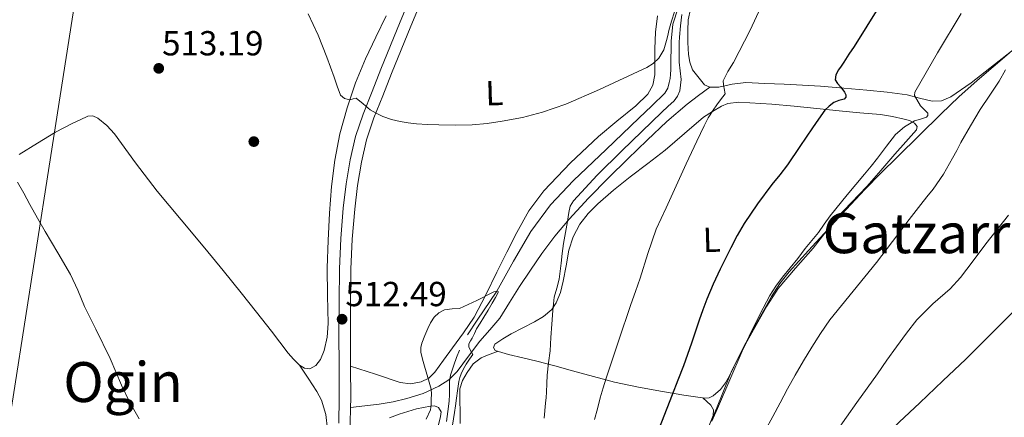
# Model space of a CAD drawing. Units: metres. Extents: x 607052 to 613926, y 4752401 to 4757137.
# Drawn here: x 611246 to 611530, y 4754329 to 4754443 of the extents above; entities that cross this region are included whole.
import ezdxf
from ezdxf.enums import TextEntityAlignment as Align

# ---------------------------------------------------------------- set-up
doc = ezdxf.new("R2010")
doc.units = ezdxf.units.M
doc.header["$MEASUREMENT"] = 0
doc.linetypes.add('DGN Style 3', pattern=[119.86786000000001, 85.6199, -34.24796])
for name, color, linetype, lineweight in [('Nivel 1', 7, 'Continuous', 0), ('Nivel 11', 7, 'Continuous', 0), ('Nivel 17', 7, 'Continuous', 0), ('Nivel 21', 7, 'Continuous', 0), ('Nivel 35', 7, 'Continuous', 0), ('Nivel 36', 7, 'Continuous', 0), ('Nivel 37', 7, 'Continuous', 0), ('Nivel 4', 7, 'Continuous', 0), ('Nivel 41', 7, 'Continuous', 0), ('Nivel 45', 7, 'Continuous', 0), ('Nivel 5', 7, 'Continuous', 0), ('Nivel 57', 7, 'Continuous', 0), ('Nivel 7', 7, 'Continuous', 0)]:
    doc.layers.add(name, color=color, linetype=linetype, lineweight=lineweight)
doc.styles.add('Style-Arial', font='txt')
doc.styles.add('Style-Arial Narrow', font='txt')
doc.styles.add('Style-Times New Roman', font='txt')

# ---------------------------------------------------------------- blocks, each defined once
blk = doc.blocks.new('5PATER')
at = {"layer": 'Nivel 7', "linetype": 'Continuous', "lineweight": 0}
h = blk.add_hatch(color=51, dxfattribs=at)
edge = h.paths.add_edge_path()
edge.add_ellipse((0.0006182752549648285, -0.00116482749581337), major_axis=(-1.095731442372465, -1.110710699892244), ratio=0.9994222409660318, start_angle=0, end_angle=360)
blk = doc.blocks.new('5PERFI')
at = {"layer": 'Nivel 17', "linetype": 'Continuous', "lineweight": 0}
h = blk.add_hatch(color=7, dxfattribs=at)
edge = h.paths.add_edge_path()
edge.add_arc((0.004092220216989517, 0.003078153356909752), 1.559999999766158, 315.0000000018422, 675.0000000018422)

msp = doc.modelspace()

# ---------------------------------------------------------------- linework, layer by layer
at = {"layer": 'Nivel 1', "color": 7, "linetype": 'Continuous', "lineweight": 0}
msp.add_polyline3d([(611313.6700000018, 4754781.82, 537.6), (611313.379999999, 4754780.130000001, 537.5), (611290.2800000012, 4754628.040000001, 524.1), (611287.8299999982, 4754611.91, 521.95), (611281.6700000018, 4754572.439999999, 519.48), (611280.5, 4754564.91, 518.4300000000001), (611256.3500000015, 4754410.23, 510.53), (611236.4699999988, 4754282.91, 506.89), (611231.6999999993, 4754245.75, 504.71), (611228.5399999991, 4754221.08, 504.5), (611211.8500000015, 4754090.82, 495.68), (611200.9699999988, 4754027.5, 494.99), (611200.6400000006, 4754025.58, 494.97), (611198.4899999984, 4754013.050000001, 494.72)], dxfattribs=at)
at = {"layer": 'Nivel 11', "color": 142, "linetype": 'DGN Style 3', "lineweight": 13, "extrusion": (-0.005419327891679262, -0.008316204982867814, 0.9999507345964028), "elevation": -42341.64759087304, "flags": 128}
msp.add_lwpolyline([(611371.814583037, 4754168.928436965), (611369.0643524453, 4754164.70829103)], dxfattribs=at)
at = {"layer": 'Nivel 11', "color": 142, "linetype": 'DGN Style 3', "lineweight": 13}
for points in [[(611435.9100000001, 4754446.630000001, 514.92), (611434.379999999, 4754441.9, 514.82), (611433.870000001, 4754437, 514.57), (611433.870000001, 4754435.65, 514.45), (611433.8500000015, 4754434.310000001, 514.34), (611433.8099999987, 4754432.300000001, 514.27), (611433.7699999996, 4754430.290000001, 514.29), (611433.7399999984, 4754428.869999999, 514.29), (611433.7100000009, 4754427.449999999, 514.25), (611433.5799999982, 4754426.279999999, 514.29), (611433.3299999982, 4754425.130000001, 514.34), (611432.8900000006, 4754423.439999999, 514.4), (611432.0500000007, 4754421.99, 514.38), (611428.3000000007, 4754418.4, 514.3), (611424.5399999991, 4754414.810000001, 514.22), (611415.1400000006, 4754405.84, 514.24), (611405.7399999984, 4754396.869999999, 514.13), (611399.1700000018, 4754389.880000001, 513.8100000000001), (611393.4699999988, 4754382.15, 512.51), (611388.5100000016, 4754373.609999999, 511.24), (611383.6900000013, 4754365.01, 510.01), (611378.0300000012, 4754356.65, 509.84)], [(611372.9699999988, 4754347.99, 509.6), (611372.1499999985, 4754345.859999999, 509.46), (611371.3900000006, 4754343.699999999, 509.45), (611370.8399999999, 4754342.25, 509.38), (611370.3500000015, 4754340.76, 509.21), (611370.129999999, 4754338.939999999, 509.17), (611370.129999999, 4754337.130000001, 509.14), (611370.1099999994, 4754335.220000001, 509.12), (611370.0300000012, 4754333.300000001, 509.17), (611369.6600000001, 4754330.369999999, 509.08), (611369.25, 4754327.449999999, 509.1)]]:
    msp.add_polyline3d(points, dxfattribs=at)
at = {"layer": 'Nivel 21', "color": 7, "linetype": 'DGN Style 3', "lineweight": 0}
for points in [[(611338.2300000004, 4754326.99, 510.93), (611338.3900000006, 4754334.15, 511.31), (611338.3399999999, 4754343.4, 511.8), (611338.2899999991, 4754352.710000001, 512.29), (611338.3299999982, 4754362.060000001, 512.66), (611338.4499999993, 4754371.43, 513.03), (611338.8399999999, 4754380.189999999, 513.39), (611339.5399999991, 4754388.939999999, 513.76), (611340.3399999999, 4754395.890000001, 514.03), (611341.5399999991, 4754402.84, 514.3100000000001), (611343.0899999999, 4754409.52, 514.57), (611345.2300000004, 4754416.02, 514.88), (611347.8200000003, 4754422.52, 515.39), (611350.3900000006, 4754428.92, 515.99), (611353.129999999, 4754435.74, 516.62), (611355.8900000006, 4754442.58, 517.25), (611358.6099999994, 4754449.1, 517.87)], [(611341.629999999, 4754331.5, 511.1), (611345.7699999996, 4754331.960000001, 510.97), (611349.9100000001, 4754332.41, 510.81), (611353.8900000006, 4754333.1, 510.67), (611357.8299999982, 4754334.07, 510.51), (611362.5399999991, 4754335.550000001, 510.15), (611367.0700000003, 4754337.630000001, 509.21), (611369.879999999, 4754339.5, 509.13), (611372.2699999996, 4754341.85, 509.72), (611375.5500000007, 4754346.25, 509.97), (611378.7899999991, 4754350.630000001, 510.55), (611381.7399999984, 4754353.890000001, 510.79), (611384.5500000007, 4754357.26, 511.04), (611387.4100000001, 4754361.77, 511.25), (611390.2199999988, 4754366.33, 511.73), (611393.370000001, 4754371.09, 512.5600000000001), (611396.620000001, 4754375.800000001, 513.37), (611400.4499999993, 4754380.869999999, 514.35), (611404.5500000007, 4754385.74, 515.11), (611410.0899999999, 4754391.800000001, 515.59), (611415.8000000007, 4754397.67, 515.69), (611421.370000001, 4754403.119999999, 515.69), (611427, 4754408.5, 515.9300000000001), (611432.5799999982, 4754413.85, 515.96), (611438.4400000013, 4754418.869999999, 516.66), (611441.7300000004, 4754421.34, 517.37), (611445.0199999996, 4754423.800000001, 518.3)]]:
    msp.add_polyline3d(points, dxfattribs=at)
at = {"layer": 'Nivel 21', "color": 7, "linetype": 'Continuous', "lineweight": 0}
for points in [[(611341.629999999, 4754331.5, 511.1), (611341.6900000013, 4754334.119999999, 511.24), (611341.6400000006, 4754343.42, 511.73), (611341.5899999999, 4754352.710000001, 512.1800000000001), (611341.6400000006, 4754362.029999999, 512.63), (611341.75, 4754371.34, 513.11), (611342.1400000006, 4754379.98, 513.45), (611342.8299999982, 4754388.619999999, 513.79), (611343.6099999994, 4754395.42, 514.07), (611344.7800000012, 4754402.189999999, 514.35), (611346.2699999996, 4754408.630000001, 514.64), (611348.3299999982, 4754414.890000001, 514.94), (611350.8900000006, 4754421.290000001, 515.47), (611353.4499999993, 4754427.689999999, 516.05), (611356.1900000013, 4754434.51, 516.67), (611358.9400000013, 4754441.32, 517.29), (611361.6499999985, 4754447.810000001, 517.89)], [(611324.5199999996, 4754274.810000001, 507), (611329.379999999, 4754280.59, 507.49), (611333.3999999985, 4754287.02, 508.3), (611336.7300000004, 4754294.25, 508.84), (611337.9800000004, 4754297.98, 509.15), (611338.8999999985, 4754301.82, 509.51), (611340.370000001, 4754310.710000001, 510.07), (611341.1900000013, 4754319.640000001, 510.48), (611341.5300000012, 4754326.880000001, 510.86), (611341.629999999, 4754331.5, 511.1)]]:
    msp.add_polyline3d(points, dxfattribs=at)
at = {"layer": 'Nivel 35', "color": 92, "linetype": 'DGN Style 3', "lineweight": 0}
msp.add_polyline3d([(611445.3500000015, 4754327.460000001, 535.99), (611448.3299999982, 4754334.779999999, 535.74), (611451.3099999987, 4754342.1, 535.62), (611454.7300000004, 4754349.040000001, 535.61), (611458.4699999988, 4754355.83, 535.6), (611462.7800000012, 4754363.49, 535.59), (611465.1499999985, 4754367.16, 535.58), (611467.8500000015, 4754370.58, 535.57), (611473.379999999, 4754376.689999999, 535.5), (611478.9499999993, 4754382.76, 535.44), (611484.2300000004, 4754388.550000001, 535.46), (611489.5599999987, 4754394.279999999, 535.47), (611494.2300000004, 4754399, 535.48), (611498.9400000013, 4754403.66, 535.49), (611511.5, 4754416.1, 535.49), (611516.6499999985, 4754420.98, 535.84), (611521.9100000001, 4754425.67, 536.51), (611531.0700000003, 4754433.550000001, 538.12)], dxfattribs=at)
at = {"layer": 'Nivel 36', "color": 92, "linetype": 'Continuous', "lineweight": 0, "extrusion": (0.2016380540715074, -0.6925828813760415, 0.6925828813760242), "elevation": -3169146.33050808, "flags": 128}
msp.add_lwpolyline([(1916005.00086147, 3043521.877739459), (1916007.533554416, 3043522.196591236), (1916010.063452028, 3043522.501579891)], dxfattribs=at)
at = {"layer": 'Nivel 36', "color": 92, "linetype": 'Continuous', "lineweight": 0}
for points in [[(611246.3299999982, 4754404.41, 510.13), (611251.5300000012, 4754407.640000001, 510.34), (611256.7899999991, 4754410.76, 510.55), (611259.1700000018, 4754412.040000001, 510.69), (611261.5799999982, 4754413.26, 510.85), (611263.8200000003, 4754414.369999999, 511), (611266.0700000003, 4754415.390000001, 511.17), (611267.5, 4754415.470000001, 511.38), (611268.9100000001, 4754414.83, 511.59), (611271.5300000012, 4754412.710000001, 511.78), (611273.7100000009, 4754410.279999999, 511.87), (611279.8000000007, 4754401.960000001, 511.97), (611285.9899999984, 4754393.77, 512.05), (611292.8900000006, 4754385.58, 512.11), (611299.75, 4754377.35, 512.1800000000001), (611304.9699999988, 4754370.92, 512.28), (611310.1700000018, 4754364.470000001, 512.37), (611314.5500000007, 4754358.98, 512.28), (611318.9200000018, 4754353.470000001, 512.13), (611321.3299999982, 4754350.32, 512.1), (611323.7199999988, 4754347.16, 512.13), (611325.25, 4754345.380000001, 512.2), (611326.9499999993, 4754343.689999999, 512.3100000000001), (611328.3999999985, 4754342.77, 512.38), (611329.9499999993, 4754342.59, 512.47), (611331.6499999985, 4754343.58, 512.61), (611332.9499999993, 4754345.34, 512.74), (611334.0100000016, 4754347.91, 512.8), (611334.8900000006, 4754351.779999999, 512.86), (611335.1499999985, 4754355.710000001, 512.9300000000001), (611334.9899999984, 4754363.710000001, 513.11), (611334.9200000018, 4754371.710000001, 513.3), (611335.1999999993, 4754379.59, 513.44), (611335.5899999999, 4754387.470000001, 513.6), (611336.1900000013, 4754395.140000001, 513.95), (611337.0799999982, 4754402.779999999, 514.42), (611338.5399999991, 4754410.359999999, 514.9), (611340.6499999985, 4754417.800000001, 515.41), (611343.0700000003, 4754424.970000001, 515.96), (611345.9499999993, 4754431.93, 516.5), (611348.8900000006, 4754438.130000001, 516.94), (611351.8399999999, 4754444.33, 517.38)], [(611429.9299999997, 4754444.359999999, 516.42), (611429.370000001, 4754439.58, 516.05), (611429.129999999, 4754434.779999999, 515.67), (611429.1600000001, 4754431.050000001, 515.57), (611429.1600000001, 4754427.32, 515.46), (611428.6400000006, 4754424.34, 515.12), (611427.129999999, 4754421.699999999, 514.77), (611423.6999999993, 4754418.359999999, 514.42), (611418.2800000012, 4754413.98, 513.91), (611412.9899999984, 4754409.51, 513.4300000000001), (611404.9200000018, 4754401.93, 512.69), (611397.2100000009, 4754393.9, 512.03), (611392.9499999993, 4754388.15, 511.67), (611389.4299999997, 4754381.939999999, 511.31), (611386.5799999982, 4754376.199999999, 510.99), (611383.7199999988, 4754370.460000001, 510.67), (611380.5599999987, 4754363.939999999, 510.45), (611377.1799999997, 4754357.51, 510.27), (611374.1400000006, 4754353.01, 510.03), (611370.9200000018, 4754348.630000001, 509.83), (611368.4200000018, 4754345.119999999, 509.8), (611365.8999999985, 4754341.630000001, 509.79), (611364.1499999985, 4754339.939999999, 509.73), (611361.9499999993, 4754338.83, 509.73), (611358.9299999997, 4754338.279999999, 510.01), (611355.9499999993, 4754338.710000001, 510.35), (611348.7899999991, 4754341.07, 511.08), (611341.6400000006, 4754343.42, 511.8)], [(611439.4699999988, 4754446.26, 517.6), (611438.75, 4754443.140000001, 517.47), (611438.620000001, 4754439.99, 517.35), (611438.6400000006, 4754436.6, 517.33), (611438.8399999999, 4754433.210000001, 517.47), (611439.2300000004, 4754430.93, 517.66), (611440.0399999991, 4754428.710000001, 517.97), (611443.4200000018, 4754424.439999999, 518.9), (611445.0199999996, 4754423.800000001, 519.2), (611447.5799999982, 4754423.74, 519.67), (611451.4299999997, 4754424.59, 520.37), (611455.3200000003, 4754425.109999999, 520.99), (611460.8599999994, 4754424.859999999, 521.78), (611466.3900000006, 4754424.6, 522.5600000000001), (611471.620000001, 4754424.310000001, 523.7), (611476.8399999999, 4754424.02, 524.83), (611483.5100000016, 4754423.52, 526.47), (611490.1499999985, 4754422.9, 528.07), (611496, 4754422.279999999, 529.08), (611501.8000000007, 4754421.540000001, 530.07), (611505.3599999994, 4754420.630000001, 530.79), (611508.9100000001, 4754419.720000001, 531.52), (611511.6600000001, 4754419.859999999, 532.11), (611514.3599999994, 4754420.98, 532.66), (611520.1700000018, 4754425.02, 533.5), (611525.5, 4754429.210000001, 534.05), (611533.1000000015, 4754435.18, 534.95)], [(611443.1900000013, 4754415.140000001, 520.15), (611445.7699999996, 4754416.74, 520.47), (611448.3500000015, 4754418.33, 520.8), (611450.2100000009, 4754419.1, 521.03), (611453.3200000003, 4754419.4, 521.4), (611456.4600000009, 4754419.24, 521.79), (611462.870000001, 4754418.859999999, 522.75), (611469.2699999996, 4754418.33, 523.91), (611475.7300000004, 4754417.630000001, 525.25), (611482.1700000018, 4754416.939999999, 526.59), (611488.1400000006, 4754416.390000001, 527.74), (611494.1099999994, 4754415.859999999, 528.9), (611497.5300000012, 4754415.32, 529.73), (611500.9200000018, 4754414.58, 530.58), (611502.4499999993, 4754414.17, 530.91), (611503.9100000001, 4754413.4, 531.23), (611504.6000000015, 4754412.460000001, 531.46), (611504.4899999984, 4754411.460000001, 531.6), (611501.379999999, 4754407.970000001, 531.65), (611498.25, 4754404.470000001, 531.6), (611494.2100000009, 4754399.800000001, 531.58), (611490.1499999985, 4754395.140000001, 531.54), (611485.7899999991, 4754390.57, 531.2), (611481.4299999997, 4754385.98, 530.83), (611478.0599999987, 4754381.720000001, 530.73), (611474.7600000016, 4754377.42, 530.64), (611469.6099999994, 4754371.66, 530.61), (611464.629999999, 4754365.74, 530.47), (611461.379999999, 4754360.67, 530.19), (611458.4100000001, 4754355.43, 529.89), (611455.7300000004, 4754350.6, 529.63), (611453.1099999994, 4754345.74, 529.38), (611451.870000001, 4754343.18, 529.3), (611450.6700000018, 4754340.6, 529.25), (611449.5399999991, 4754338.58, 529.1800000000001), (611448.0899999999, 4754336.68, 529.09), (611445.9699999988, 4754334.83, 528.87), (611444.7899999991, 4754334.279999999, 528.67), (611443.5599999987, 4754334.15, 528.42), (611437.4699999988, 4754334.99, 526.94), (611431.4200000018, 4754336.09, 525.23), (611424.4600000009, 4754337.369999999, 523.1), (611417.5300000012, 4754338.82, 520.96), (611411.5100000016, 4754340.4, 519.09), (611405.4800000004, 4754342.040000001, 517.22), (611400.3900000006, 4754343.439999999, 515.94), (611395.2399999984, 4754344.84, 514.95), (611391.1700000018, 4754345.83, 514.32), (611387.0700000003, 4754346.779999999, 513.73), (611385.1099999994, 4754347.279999999, 513.13), (611383.2300000004, 4754347.880000001, 512.72), (611382.8000000007, 4754348.76, 512.8), (611383.1799999997, 4754349.75, 512.91), (611385.4600000009, 4754351.310000001, 513.28), (611387.870000001, 4754352.710000001, 513.63), (611391.2100000009, 4754354.41, 514.1), (611394.5500000007, 4754356.119999999, 514.55), (611397.1799999997, 4754357.65, 514.88), (611399.5100000016, 4754359.699999999, 515.15), (611400.7800000012, 4754361.59, 515.33), (611401.9899999984, 4754364.65, 515.54), (611402.8299999982, 4754367.85, 515.6800000000001), (611403.629999999, 4754372.310000001, 515.8100000000001), (611404.4699999988, 4754376.76, 515.94), (611405.7100000009, 4754380.630000001, 516.05), (611407.5500000007, 4754384.279999999, 516.1800000000001), (611409.9499999993, 4754387.41, 516.61), (611412.7300000004, 4754390.140000001, 517.17), (611417.3299999982, 4754394.1, 517.8), (611422.0399999991, 4754397.93, 518.32), (611427.1700000018, 4754401.73, 518.69), (611432.1900000013, 4754405.640000001, 519.07), (611437.6900000013, 4754410.390000001, 519.61), (611443.1900000013, 4754415.140000001, 520.15)], [(611373.1700000018, 4754326.869999999, 510.81), (611373.1600000001, 4754330.220000001, 511.04), (611373.0799999982, 4754333.540000001, 511.23), (611373.0799999982, 4754336.859999999, 511.41), (611373.8399999999, 4754339.279999999, 511.54), (611375.2300000004, 4754341.550000001, 511.67), (611376.9499999993, 4754344.07, 512.02), (611379.1900000013, 4754345.83, 512.42)], [(611326.9499999993, 4754343.689999999, 512.3100000000001), (611329.4600000009, 4754339.890000001, 512.1), (611331.9600000009, 4754336.09, 511.89), (611333.2800000012, 4754333.6, 511.74), (611334.5, 4754329.48, 511.47), (611335, 4754325.24, 511.23)], [(611443.0199999996, 4754334.23, 528.29), (611444.1700000018, 4754333.210000001, 528.54), (611445.3200000003, 4754332.18, 528.79), (611446.0599999987, 4754330.810000001, 529.19), (611445.9600000009, 4754329.220000001, 529.51), (611444, 4754324.4, 529.72)], [(611352.8399999999, 4754328.52, 509.99), (611355.6400000006, 4754329.550000001, 509.99), (611358.120000001, 4754330.35, 509.92), (611360.629999999, 4754331.1, 509.84), (611362.6400000006, 4754331.529999999, 509.78), (611364.6499999985, 4754331.82, 509.71), (611365.7899999991, 4754331.98, 509.68), (611366.9400000013, 4754331.51, 509.65), (611367.6600000001, 4754330.189999999, 509.61), (611367.5500000007, 4754328.859999999, 509.55), (611366.75, 4754325.75, 509.29)]]:
    msp.add_polyline3d(points, dxfattribs=at)
at = {"layer": 'Nivel 4', "color": 30, "linetype": 'Continuous', "lineweight": 30, "elevation": 525.01, "flags": 128}
for points in [[(611493.8200000003, 4754447.199999999), (611486.4800000004, 4754435.49), (611484.9899999984, 4754433.24), (611483.5, 4754431), (611482.7399999984, 4754429.859999999), (611481.9800000004, 4754428.73), (611481.2100000009, 4754427.32), (611481.0199999996, 4754425.890000001), (611481.7399999984, 4754424.82), (611482.6900000013, 4754423.779999999), (611483.75, 4754422.279999999), (611484.120000001, 4754421.52), (611484.1400000006, 4754420.84), (611483.6000000015, 4754420.310000001), (611482.0899999999, 4754419.890000001), (611480.6400000006, 4754419.33), (611479.2899999991, 4754418.310000001), (611478.0899999999, 4754417.109999999), (611476.2800000012, 4754414.57), (611474.5100000016, 4754412.01), (611470.9299999997, 4754406.68), (611467.3099999987, 4754401.380000001), (611465.1000000015, 4754398.529999999), (611462.8299999982, 4754395.720000001), (611458.7399999984, 4754390.18), (611454.9100000001, 4754384.449999999)], [(611454.9100000001, 4754384.449999999), (611452.8999999985, 4754380.99), (611451.0199999996, 4754377.449999999), (611449.4699999988, 4754374.390000001), (611447.9699999988, 4754371.300000001), (611445.9699999988, 4754367.01), (611444.129999999, 4754362.65), (611443.0100000016, 4754359.65), (611441.9299999997, 4754356.630000001), (611439.7300000004, 4754350.040000001), (611437.4200000018, 4754343.49), (611435.7800000012, 4754339.32), (611434.129999999, 4754335.140000001), (611429.5100000016, 4754323.300000001)]]:
    msp.add_lwpolyline(points, dxfattribs=at)
at = {"layer": 'Nivel 5', "color": 30, "linetype": 'Continuous', "lineweight": 0, "flags": 128}
for points, elevation in [([(611460.9600000009, 4754449.59), (611456.5599999987, 4754440.140000001), (611451.7699999996, 4754430.9), (611450.1499999985, 4754428.310000001), (611448.8599999994, 4754425.609999999), (611448.8900000006, 4754424.49), (611449.129999999, 4754423.35), (611449.3900000006, 4754421.890000001), (611448.7800000012, 4754420.99), (611448.0799999982, 4754420.15), (611446.9899999984, 4754418.66), (611445.9200000018, 4754417.16), (611444.5500000007, 4754414.949999999), (611443.3599999994, 4754412.65), (611442.3299999982, 4754410.42), (611441.2899999991, 4754408.199999999), (611439.7100000009, 4754404.949999999), (611438.1600000001, 4754401.689999999), (611435.2899999991, 4754395.369999999), (611432.4499999993, 4754389.050000001), (611431, 4754385.949999999), (611429.6000000015, 4754382.84), (611427.1600000001, 4754375.83), (611424.9600000009, 4754368.74), (611423.629999999, 4754364.93), (611422.3000000007, 4754361.109999999), (611418.6900000013, 4754350.560000001), (611415.1499999985, 4754339.970000001), (611414.2899999991, 4754337.15), (611413.4899999984, 4754334.310000001), (611412.6900000013, 4754331.140000001), (611411.8500000015, 4754327.99)], 520.01), ([(611329.3999999985, 4754444.880000001), (611332.3000000007, 4754438.73), (611334.8299999982, 4754432.42), (611335.870000001, 4754429.52), (611336.8900000006, 4754426.619999999), (611337.8000000007, 4754424.050000001), (611338.7300000004, 4754421.48), (611339.870000001, 4754420.5), (611341.4499999993, 4754420.09), (611342.3500000015, 4754420.42), (611343.2300000004, 4754420.630000001), (611345.2800000012, 4754418.960000001), (611347.2800000012, 4754417.26), (611349.0399999991, 4754416.23), (611350.8900000006, 4754415.34), (611353.370000001, 4754414.49), (611355.8999999985, 4754413.880000001), (611358.2300000004, 4754413.49), (611360.5700000003, 4754413.220000001), (611363.8000000007, 4754413.01), (611367.0199999996, 4754412.869999999), (611371.8399999999, 4754412.800000001), (611376.6499999985, 4754412.9), (611380.9600000009, 4754413.300000001), (611385.25, 4754413.939999999), (611391.0700000003, 4754415.040000001), (611396.8099999987, 4754416.529999999), (611403.5300000012, 4754418.880000001), (611413.2699999996, 4754423.08), (611422.9299999997, 4754427.640000001), (611426.8500000015, 4754429.470000001), (611428.6900000013, 4754430.6), (611430.370000001, 4754432.1), (611431.7800000012, 4754434.52), (611432.5300000012, 4754437.17), (611432.870000001, 4754438.630000001), (611433.2199999988, 4754440.09), (611434, 4754442.779999999), (611434.8500000015, 4754445.460000001)], 515.01), ([(611436.9400000013, 4754444.73), (611436.5100000016, 4754441.439999999), (611436.2399999984, 4754438.15), (611436.2199999988, 4754436.6), (611436.2100000009, 4754435.050000001), (611436.2100000009, 4754432.98), (611436.2199999988, 4754430.92), (611436.4800000004, 4754428.449999999), (611436.75, 4754425.99), (611436.3399999999, 4754422.720000001), (611435.7100000009, 4754421.189999999), (611434.7300000004, 4754419.859999999), (611432.9499999993, 4754418.16), (611431.1700000018, 4754416.52), (611419.6600000001, 4754405.4), (611412.5700000003, 4754398.42), (611405.7399999984, 4754391.050000001), (611404.8500000015, 4754389.460000001), (611404.4100000001, 4754387.689999999), (611404.2100000009, 4754386.390000001), (611404.0100000016, 4754385.09), (611403.4299999997, 4754381.91), (611402.8900000006, 4754378.73), (611402.5599999987, 4754375.890000001), (611402.25, 4754373.050000001), (611401.9699999988, 4754370.73), (611401.6600000001, 4754368.42), (611400.9400000013, 4754365.859999999), (611400.2399999984, 4754363.290000001), (611399.8299999982, 4754359.4), (611399.5199999996, 4754355.51), (611399.2800000012, 4754351.67), (611399.0199999996, 4754347.83), (611398.620000001, 4754344.33), (611398.2199999988, 4754340.82), (611398.1400000006, 4754338.380000001), (611398.0500000007, 4754335.939999999), (611397.8999999985, 4754334.33), (611397.7399999984, 4754332.73), (611397.2899999991, 4754328.449999999)], 515.01), ([(611517.3299999982, 4754445.01), (611510.5199999996, 4754433.67), (611503.9699999988, 4754422.369999999), (611503.8500000015, 4754421.390000001), (611505.6099999994, 4754418.34), (611506.75, 4754417.26), (611507.7399999984, 4754416.26), (611507.7300000004, 4754415.65), (611507.3299999982, 4754415.08), (611505.5799999982, 4754414.52), (611503.870000001, 4754414.08), (611500.9699999988, 4754412.32), (611498.4100000001, 4754410.1), (611495.8299999982, 4754406.720000001), (611493.2600000016, 4754403.35), (611491.379999999, 4754401.040000001), (611489.4899999984, 4754398.73), (611484.5199999996, 4754392.74), (611479.5700000003, 4754386.74), (611477.8999999985, 4754384.32), (611476.2699999996, 4754381.880000001), (611474.3500000015, 4754379.560000001), (611472.4299999997, 4754377.24), (611471.370000001, 4754375.800000001), (611470.3200000003, 4754374.359999999), (611468.1000000015, 4754371.710000001), (611465.870000001, 4754369.060000001), (611463.9800000004, 4754366.48), (611462.2899999991, 4754363.77), (611460.3000000007, 4754360.09), (611458.4100000001, 4754356.359999999), (611456.3099999987, 4754352.029999999), (611454.2699999996, 4754347.67), (611450.7100000009, 4754339.449999999), (611447.1799999997, 4754331.220000001), (611445.5399999991, 4754327.5)], 530.01), ([(611530.0799999982, 4754428.790000001), (611528.1900000013, 4754425.51), (611525.5100000016, 4754421.439999999), (611522.8099999987, 4754417.359999999), (611519.9600000009, 4754412.619999999), (611517.2100000009, 4754407.810000001), (611516.0300000012, 4754405.550000001), (611514.8500000015, 4754403.279999999), (611512.1900000013, 4754398.73), (611509.2100000009, 4754394.390000001), (611507.4699999988, 4754392.16), (611505.7300000004, 4754389.92), (611502.379999999, 4754385.609999999), (611499.0399999991, 4754381.290000001), (611495.9800000004, 4754377.26), (611492.9400000013, 4754373.220000001), (611486.1999999993, 4754364.99), (611479.5199999996, 4754356.689999999), (611476.870000001, 4754352.83), (611474.379999999, 4754348.869999999), (611471.9100000001, 4754344.880000001), (611469.5500000007, 4754340.84), (611467.3599999994, 4754336.84), (611465.1999999993, 4754332.84), (611463.0799999982, 4754328.859999999), (611460.9400000013, 4754324.890000001)], 535.01), ([(611245.870000001, 4754396.439999999), (611247.629999999, 4754393.18), (611249.3900000006, 4754389.93), (611251.5700000003, 4754386.07), (611253.7899999991, 4754382.23), (611257.4499999993, 4754376.040000001), (611261.0700000003, 4754369.83), (611263.1499999985, 4754365.24), (611265.120000001, 4754360.58), (611266.7600000016, 4754357.34), (611268.3999999985, 4754354.09), (611272.4499999993, 4754345.619999999), (611274.1099999994, 4754341.779999999), (611275.7399999984, 4754337.91), (611278.120000001, 4754332.970000001), (611280.8099999987, 4754328.18)], 510.01), ([(611530.9100000001, 4754386.92), (611527.6499999985, 4754382.779999999), (611524.379999999, 4754378.640000001), (611520.7600000016, 4754373.779999999), (611517.1499999985, 4754368.9), (611514.1700000018, 4754365.699999999), (611509.1799999997, 4754361.359999999), (611504.5399999991, 4754356.689999999), (611501.5700000003, 4754352.859999999), (611498.6999999993, 4754348.949999999), (611495.9600000009, 4754345.08), (611493.2100000009, 4754341.220000001), (611490.2300000004, 4754337.060000001), (611487.2600000016, 4754332.9), (611481.3299999982, 4754324.460000001), (611475.4400000013, 4754315.99), (611471.9299999997, 4754310.970000001), (611468.4899999984, 4754305.91), (611466.3500000015, 4754302.5), (611464.25, 4754299.060000001), (611460.5500000007, 4754293.210000001)], 540.01), ([(611363.4100000001, 4754328.140000001), (611364.5899999999, 4754330.790000001), (611364.8200000003, 4754332.34), (611364.8500000015, 4754333.9), (611364.9100000001, 4754335.35), (611364.8000000007, 4754336.790000001), (611363.8900000006, 4754340.09), (611362.9299999997, 4754343.35), (611362.370000001, 4754345.380000001), (611361.870000001, 4754347.42), (611361.8500000015, 4754348.73), (611362.1900000013, 4754350.040000001), (611362.9600000009, 4754352.18), (611363.8500000015, 4754354.26), (611364.6600000001, 4754355.9), (611365.6499999985, 4754357.460000001), (611366.9899999984, 4754358.77), (611368.6499999985, 4754359.619999999), (611370.8299999982, 4754359.859999999), (611372.9899999984, 4754360.01), (611377.9400000013, 4754362.35), (611382.8099999987, 4754364.810000001), (611383.6900000013, 4754365.01), (611384.1600000001, 4754364.82)], 510.01), ([(611384.1600000001, 4754364.82), (611383.3399999999, 4754363.18), (611382.3299999982, 4754361.529999999), (611381.1799999997, 4754359.51), (611380.0100000016, 4754357.5), (611378.9600000009, 4754355.810000001), (611377.8999999985, 4754354.119999999), (611377.25, 4754352.790000001), (611376.6499999985, 4754351.449999999), (611376.1499999985, 4754350.65), (611375.6900000013, 4754349.85), (611375.7100000009, 4754348.949999999), (611376.0300000012, 4754348.060000001), (611376.7699999996, 4754346.76), (611375.8999999985, 4754345.359999999), (611374.8900000006, 4754343.939999999), (611374.1700000018, 4754342.6), (611373.5, 4754341.189999999), (611373.0899999999, 4754340.119999999), (611372.8099999987, 4754339.02), (611372.6000000015, 4754337.67), (611372.4100000001, 4754336.33), (611372.129999999, 4754334.130000001), (611371.8399999999, 4754331.93), (611371.5799999982, 4754330.02), (611370.620000001, 4754324.040000001)], 510.01), ([(611532.0100000016, 4754358.800000001), (611525.3399999999, 4754352.1), (611518.6099999994, 4754345.439999999), (611512, 4754339.140000001), (611505.3900000006, 4754332.84), (611499.5100000016, 4754327.24), (611493.629999999, 4754321.65), (611491.6700000018, 4754319.68), (611489.8200000003, 4754317.57), (611485.1900000013, 4754311.18), (611481.2899999991, 4754304.34), (611473.2300000004, 4754287.960000001)], 545.01)]:
    msp.add_lwpolyline(points, dxfattribs=dict(at, elevation=elevation))
at = {"layer": 'Nivel 57', "color": 92, "linetype": 'DGN Style 3', "lineweight": 0}
msp.add_polyline3d([(611531.0700000003, 4754433.550000001, 538.12), (611521.9100000001, 4754425.67, 536.51), (611516.6499999985, 4754420.98, 535.84), (611511.5, 4754416.1, 535.49), (611498.9400000013, 4754403.66, 535.49), (611494.2300000004, 4754399, 535.48), (611489.5599999987, 4754394.279999999, 535.47), (611484.2300000004, 4754388.550000001, 535.46), (611478.9499999993, 4754382.76, 535.44), (611473.379999999, 4754376.689999999, 535.5), (611467.8500000015, 4754370.58, 535.57), (611465.1499999985, 4754367.16, 535.58), (611462.7800000012, 4754363.49, 535.59), (611458.4699999988, 4754355.83, 535.6), (611454.7300000004, 4754349.040000001, 535.61), (611451.3099999987, 4754342.1, 535.62), (611448.3299999982, 4754334.779999999, 535.74), (611445.3500000015, 4754327.460000001, 535.99)], dxfattribs=at)

# ---------------------------------------------------------------- block references
at = {"layer": 'Nivel 17', "color": 7, "linetype": 'Continuous', "lineweight": 0}
msp.add_blockref('5PERFI', (611313.8099999987, 4754408.08, 513.61), dxfattribs=at)
at = {"layer": 'Nivel 7', "color": 51, "linetype": 'Continuous', "lineweight": 0}
for p in [(611286.4600000009, 4754429.18, 513.2), (611339.1999999993, 4754356.92, 512.5)]:
    msp.add_blockref('5PATER', p, dxfattribs=at)

# ---------------------------------------------------------------- texts
at = {"layer": 'Nivel 37', "color": 92, "linetype": 'Continuous', "lineweight": 0, "style": 'Style-Arial Narrow'}
for p in [(611382.9971425682, 4754422.0418295, 515.8100000000001), (611445.547142569, 4754379.7918295, 523.64)]:
    msp.add_text('L', height=6.99996, rotation=1.72000002590262, dxfattribs=at).set_placement(p, align=Align.MIDDLE_CENTER)
at = {"layer": 'Nivel 41', "color": 7, "linetype": 'Continuous', "lineweight": 0, "style": 'Style-Arial'}
for s, p in [('513.19', (611287.4299999997, 4754432.92, 513.2)), ('512.49', (611340.1600000001, 4754360.67, 512.5))]:
    msp.add_text(s, height=6.99996, dxfattribs=at).set_placement(p)
at = {"layer": 'Nivel 45', "color": 7, "linetype": 'Continuous', "lineweight": 0, "style": 'Style-Times New Roman'}
for s, p in [('Gatzarrieta', (611518.33299651, 4754381.689979998, 531.99)), ('Ogin', (611276.1868833676, 4754338.79998, 510.05))]:
    msp.add_text(s, height=11.49996, dxfattribs=at).set_placement(p, align=Align.MIDDLE_CENTER)

doc.saveas('drawing.dxf')
